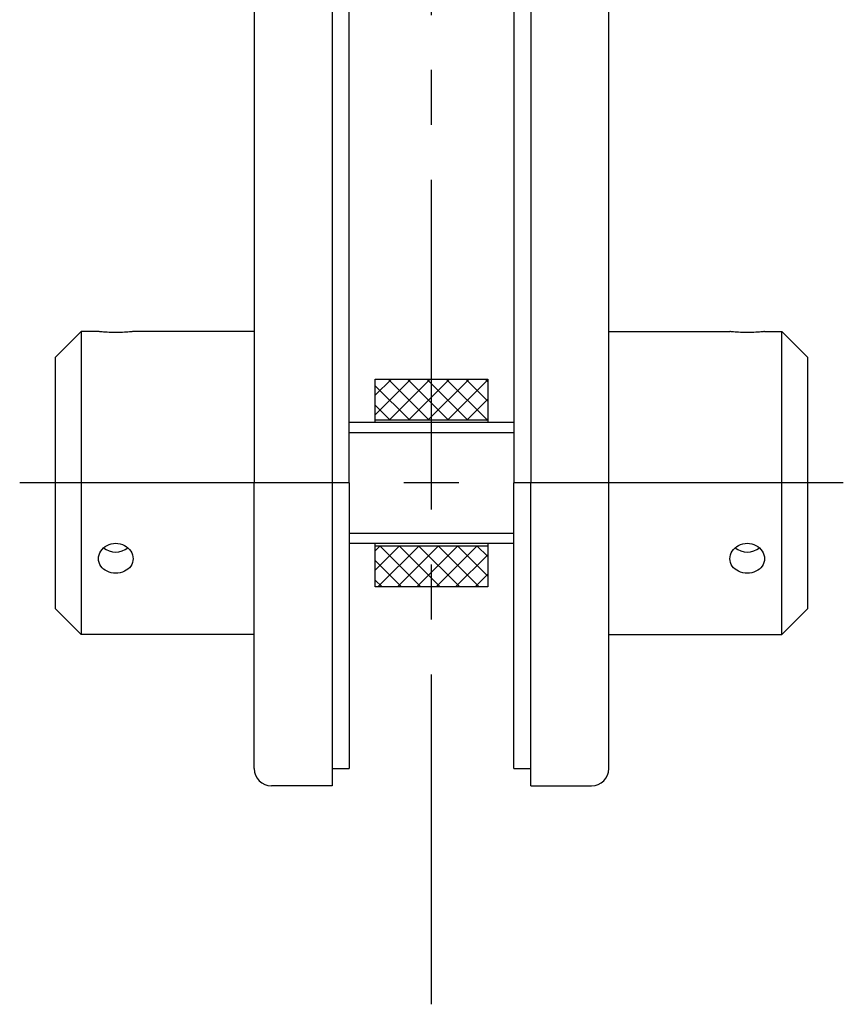
# Model space of a CAD drawing. Extents: x -163 to 703, y 135 to 510.
# Drawn here: x 223 to 318, y 135 to 249 of the extents above; entities that cross this region are included whole.
import ezdxf

# ---------------------------------------------------------------- set-up
doc = ezdxf.new("R2010")
doc.units = 0
doc.header["$LTSCALE"] = 2
doc.linetypes.add('MITTE2', pattern=[28.575, 19.05, -3.175, 3.175, -3.175])
doc.layers.add('LW 3530-19-01', color=7, linetype='Continuous')

# ---------------------------------------------------------------- blocks, each defined once
blk = doc.blocks.new('LW 3530-19-01_a')
at = {"layer": 'LW 3530-19-01'}
h = blk.add_hatch(dxfattribs=at)
h.set_pattern_fill('ANSI37', color=8, scale=0.5, style=0)
h.set_pattern_definition([(45, (-270.1402, -335.1866), (-1.122532, 1.122532), []), (135, (-270.1402, -335.1866), (-1.122532, -1.122532), [])])
h.paths.add_polyline_path([(6.5, -128), (6.5, -132.75), (-6.5, -132.75), (-6.5, -128)])
h.paths.add_polyline_path([(-6.5, -152), (-6.5, -147.25), (6.5, -147.25), (6.5, -152)])
at = {"layer": 'LW 3530-19-01', "color": 3, "linetype": 'MITTE2'}
for p, q in [((0, -200.23), (0, 21.38)), ((47.6, -140), (-47.6, -140))]:
    blk.add_line(p, q, dxfattribs=at)
at = {"layer": 'LW 3530-19-01'}
for p, q in [((-11.5, 0), (-11.5, -140)), ((11.5, 0), (11.5, -140)), ((-9.5, -140), (-9.5, -2)), ((9.5, -2), (9.5, -140)), ((20.5, -173), (20.5, -2)), ((-20.5, -11), (-20.5, -140)), ((-43.5, -125.5), (-40.5, -122.5)), ((-40.5, -122.5), (-40.5, -157.5)), ((-38.5, -122.5), (-40.5, -122.5)), ((-20.5, -122.5), (-34.5, -122.5)), ((20.5, -122.5), (34.5, -122.5)), ((38.5, -122.5), (40.5, -122.5)), ((40.5, -157.5), (40.5, -122.5)), ((43.5, -125.5), (40.5, -122.5)), ((-43.5, -125.5), (-43.5, -154.5)), ((43.5, -154.5), (43.5, -125.5)), ((-6.5, -128), (6.5, -128)), ((-6.5, -132.75), (-6.5, -128)), ((6.5, -128), (6.5, -132.75)), ((9.5, -133), (-9.5, -133)), ((6.5, -132.75), (-6.5, -132.75)), ((-6.5, -133), (-6.5, -132.75)), ((6.5, -132.75), (6.5, -133)), ((-20.5, -173), (-20.5, -140)), ((-11.5, -140), (-11.5, -175)), ((-9.5, -140), (-9.5, -173)), ((9.5, -173), (9.5, -140)), ((11.5, -175), (11.5, -140)), ((9.5, -147), (-9.5, -147)), ((-6.5, -147.25), (-6.5, -147)), ((-6.5, -147.25), (6.5, -147.25)), ((-6.5, -152), (-6.5, -147.25)), ((6.5, -147), (6.5, -147.25)), ((6.5, -147.25), (6.5, -152)), ((6.5, -152), (-6.5, -152)), ((-43.5, -154.5), (-40.5, -157.5)), ((43.5, -154.5), (40.5, -157.5)), ((-20.5, -157.5), (-40.5, -157.5)), ((20.5, -157.5), (40.5, -157.5)), ((-11.5, -173), (-9.5, -173)), ((9.5, -173), (11.5, -173)), ((-11.5, -175), (-18.5, -175)), ((11.5, -175), (18.5, -175))]:
    blk.add_line(p, q, dxfattribs=at)
at = {"layer": 'LW 3530-19-01', "color": 3}
for p, q in [((9.5, -134.21), (-9.5, -134.21)), ((-9.5, -145.79), (9.5, -145.79))]:
    blk.add_line(p, q, dxfattribs=at)
at = {"layer": 'LW 3530-19-01', "flags": 128}
for points in [[(-34.5, -122.5), (-34.52, -122.5), (-34.57, -122.51), (-34.65, -122.52), (-34.77, -122.53), (-34.92, -122.54), (-35.09, -122.56), (-35.28, -122.57), (-35.5, -122.59), (-35.73, -122.6), (-35.99, -122.61), (-36.24, -122.61), (-36.5, -122.61), (-36.76, -122.61), (-37.01, -122.61), (-37.27, -122.6), (-37.5, -122.59), (-37.72, -122.57), (-37.91, -122.56), (-38.08, -122.54), (-38.23, -122.53), (-38.35, -122.52), (-38.43, -122.51), (-38.48, -122.5), (-38.5, -122.5)], [(38.5, -122.5), (38.48, -122.5), (38.43, -122.51), (38.35, -122.52), (38.23, -122.53), (38.08, -122.54), (37.91, -122.56), (37.72, -122.57), (37.5, -122.59), (37.27, -122.6), (37.01, -122.61), (36.76, -122.61), (36.5, -122.61), (36.24, -122.61), (35.99, -122.61), (35.73, -122.6), (35.5, -122.59), (35.28, -122.57), (35.09, -122.56), (34.92, -122.54), (34.77, -122.53), (34.65, -122.52), (34.57, -122.51), (34.52, -122.5), (34.5, -122.5)], [(-38.5, -148.75), (-38.48, -148.53), (-38.43, -148.3), (-38.35, -148.08), (-38.23, -147.87), (-38.08, -147.67), (-37.91, -147.5), (-37.72, -147.34), (-37.5, -147.21), (-37.27, -147.1), (-37.01, -147.02), (-36.76, -146.98), (-36.5, -146.96), (-36.24, -146.98), (-35.99, -147.02), (-35.73, -147.1), (-35.5, -147.21), (-35.28, -147.34), (-35.09, -147.5), (-34.92, -147.67), (-34.77, -147.87), (-34.65, -148.08), (-34.57, -148.3), (-34.52, -148.53), (-34.5, -148.75)], [(34.5, -148.75), (34.52, -148.53), (34.57, -148.3), (34.65, -148.08), (34.77, -147.87), (34.92, -147.67), (35.09, -147.5), (35.28, -147.34), (35.5, -147.21), (35.73, -147.1), (35.99, -147.02), (36.24, -146.98), (36.5, -146.96), (36.76, -146.98), (37.01, -147.02), (37.27, -147.1), (37.5, -147.21), (37.72, -147.34), (37.91, -147.5), (38.08, -147.67), (38.23, -147.87), (38.35, -148.08), (38.43, -148.3), (38.48, -148.53), (38.5, -148.75)], [(-34.5, -148.75), (-34.52, -148.97), (-34.57, -149.19), (-34.65, -149.4), (-34.77, -149.6), (-34.92, -149.79), (-35.09, -149.95), (-35.28, -150.08), (-35.5, -150.2), (-35.73, -150.3), (-35.99, -150.37), (-36.24, -150.41), (-36.5, -150.42), (-36.76, -150.41), (-37.01, -150.37), (-37.27, -150.3), (-37.5, -150.2), (-37.72, -150.08), (-37.91, -149.95), (-38.08, -149.79), (-38.23, -149.6), (-38.35, -149.4), (-38.43, -149.19), (-38.48, -148.97), (-38.5, -148.75)], [(38.5, -148.75), (38.48, -148.97), (38.43, -149.19), (38.35, -149.4), (38.23, -149.6), (38.08, -149.79), (37.91, -149.95), (37.72, -150.08), (37.5, -150.2), (37.27, -150.3), (37.01, -150.37), (36.76, -150.41), (36.5, -150.42), (36.24, -150.41), (35.99, -150.37), (35.73, -150.3), (35.5, -150.2), (35.28, -150.08), (35.09, -149.95), (34.92, -149.79), (34.77, -149.6), (34.65, -149.4), (34.57, -149.19), (34.52, -148.97), (34.5, -148.75)]]:
    blk.add_lwpolyline(points, dxfattribs=at)
at = {"layer": 'LW 3530-19-01'}
for centre, start, end in [((-18.5, -173), 180, 270), ((18.5, -173), 270, 0)]:
    blk.add_arc(centre, 2, start, end, dxfattribs=at)
for centre in [(-36.5, -146.25), (36.5, -146.25)]:
    blk.add_ellipse(centre, major_axis=(-2, 0), ratio=0.866025, start_param=0.794169, end_param=2.347424, dxfattribs=at)

msp = doc.modelspace()

# ---------------------------------------------------------------- block references
msp.add_blockref('LW 3530-19-01_a', (270.14, 335.19))

doc.saveas('drawing.dxf')
